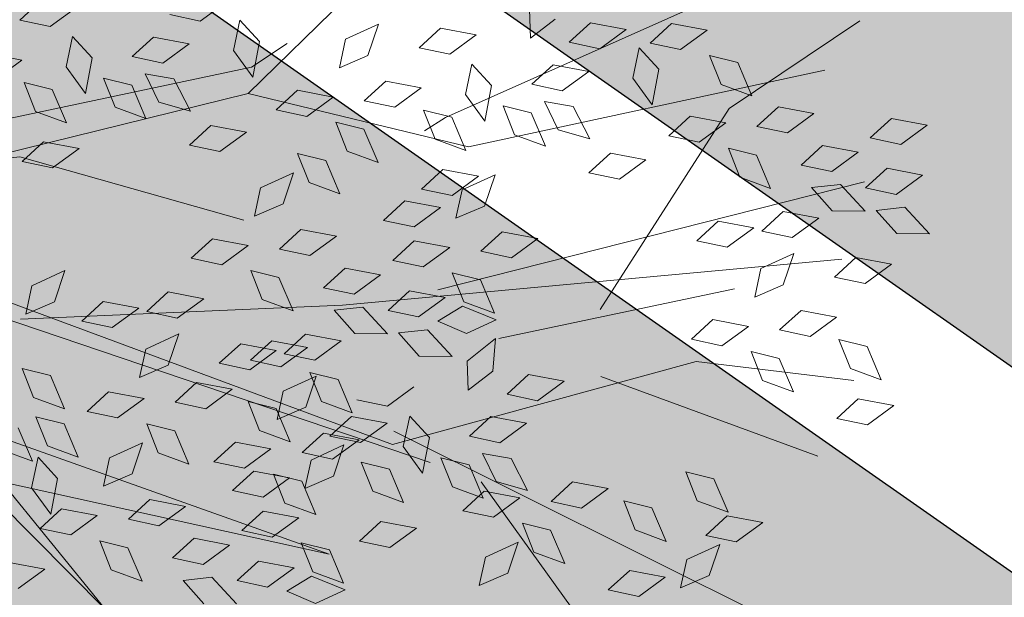
# Model space of a CAD drawing. Units: millimetres. Extents: x 3142 to 3663, y 1553 to 1851.
# Drawn here: x 3397 to 3398, y 1645 to 1645 of the extents above; entities that cross this region are included whole.
import ezdxf

# ---------------------------------------------------------------- set-up
doc = ezdxf.new("R2010")
doc.units = ezdxf.units.MM
doc.layers.add('0. Imagenes', color=7, linetype='Continuous')
doc.layers.add('Roble', color=86, linetype='Continuous', lineweight=0)
doc.layers.get('Roble').off()

# ---------------------------------------------------------------- blocks, each defined once
blk = doc.blocks.new('Roble')
at = {"layer": '0. Imagenes', "color": 37, "lineweight": 5}
blk.add_line((0.05706, -0.02306), (0.00396, 0.00742), dxfattribs=at)
at = {"layer": '0. Imagenes', "color": 37, "linetype": 'Continuous', "lineweight": 5}
for p, q in [((0.01485, 0.00611), (0.11753, -0.03823)), ((0.01132, -0.00328), (0.11306, -0.04315)), ((0.00593, -0.01054), (0.09164, -0.13598)), ((0.00126, -0.01392), (0.00889, -0.12819)), ((0.00889, -0.12819), (-0.00939, -0.01767)), ((0.09375, -0.06852), (0.05706, -0.02306)), ((0.11306, -0.04315), (0.19714, -0.02968)), ((0.11306, -0.04315), (0.15043, -0.08607)), ((0.03367, -0.05639), (0.10168, -0.10019)), ((0.00384, -0.06546), (0.06278, -0.14929)), ((0.06278, -0.14929), (-0.01047, -0.06868)), ((0.14998, -0.07668), (0.24504, -0.09563)), ((0.15043, -0.08607), (0.23454, -0.12203)), ((0.10168, -0.10019), (0.21063, -0.16319)), ((0.12338, -0.11091), (0.22651, -0.15066)), ((0.20938, -0.11596), (0.15377, -0.13847)), ((0.24885, -0.11695), (0.20938, -0.11596)), ((0.1843, -0.1537), (0.12883, -0.12969)), ((0.09388, -0.13351), (0.14559, -0.22987)), ((0.09164, -0.13598), (0.16591, -0.16299)), ((0.14421, -0.15227), (0.17711, -0.20011)), ((0.1044, -0.15654), (0.10488, -0.21536)), ((0.16591, -0.16299), (0.19544, -0.18981))]:
    blk.add_line(p, q, dxfattribs=at)
at = {"layer": '0. Imagenes', "color": 66, "lineweight": 5, "true_color": 0x638500}
for p, q in [((0.07686, 0.00501), (0.08408, 0.00592)), ((0.08217, -0.00074), (0.07686, 0.00501)), ((0.06518, 0.00305), (0.0715, -0.00349)), ((0.09041, -0.00062), (0.08217, -0.00074)), ((0.0715, -0.00349), (0.06326, -0.00362)), ((0.07955, -0.0113), (0.08531, -0.00599)), ((0.08531, -0.00599), (0.08622, -0.01322)), ((0.06684, -0.01602), (0.0687, -0.00841)), ((0.0687, -0.00841), (0.07345, -0.01393)), ((0.07967, -0.01954), (0.07955, -0.0113)), ((0.07345, -0.01393), (0.0715, -0.02281)), ((0.08622, -0.01322), (0.07967, -0.01954)), ((0.0715, -0.02281), (0.06684, -0.01602)), ((0.11371, -0.02138), (0.1084, -0.01562)), ((0.08378, -0.02665), (0.08563, -0.01905)), ((0.08563, -0.01905), (0.09039, -0.02456)), ((0.09461, -0.01878), (0.10184, -0.01787)), ((0.09992, -0.02453), (0.09461, -0.01878)), ((0.10184, -0.01787), (0.10816, -0.02441)), ((0.12195, -0.02125), (0.11371, -0.02138)), ((0.05686, -0.02429), (0.06408, -0.02338)), ((0.06216, -0.03004), (0.05686, -0.02429)), ((0.06408, -0.02338), (0.07041, -0.02992)), ((0.09039, -0.02456), (0.08844, -0.03345)), ((0.09347, -0.03193), (0.09475, -0.02421)), ((0.09475, -0.02421), (0.09991, -0.02935)), ((0.10816, -0.02441), (0.09992, -0.02453)), ((0.08844, -0.03345), (0.08378, -0.02665)), ((0.11621, -0.03222), (0.12197, -0.02691)), ((0.12197, -0.02691), (0.12288, -0.03414)), ((0.09991, -0.02935), (0.09863, -0.03836)), ((0.07041, -0.02992), (0.06216, -0.03004)), ((0.09863, -0.03836), (0.09347, -0.03193)), ((0.11634, -0.04046), (0.11621, -0.03222)), ((0.12288, -0.03414), (0.11634, -0.04046)), ((0.09352, -0.0452), (0.10074, -0.04429)), ((0.10074, -0.04429), (0.10707, -0.05083)), ((0.09882, -0.05096), (0.09352, -0.0452)), ((0.13544, -0.05109), (0.14081, -0.04617)), ((0.14081, -0.04617), (0.14976, -0.04786)), ((0.14976, -0.04786), (0.1431, -0.05272)), ((0.03546, -0.05608), (0.04083, -0.05117)), ((0.04083, -0.05117), (0.04978, -0.05286)), ((0.10707, -0.05083), (0.09882, -0.05096)), ((0.11638, -0.05058), (0.1236, -0.04967)), ((0.12169, -0.05633), (0.11638, -0.05058)), ((0.1236, -0.04967), (0.12993, -0.05621)), ((0.1431, -0.05272), (0.13544, -0.05109)), ((0.04978, -0.05286), (0.04312, -0.05771)), ((0.04312, -0.05771), (0.03546, -0.05608)), ((0.12993, -0.05621), (0.12169, -0.05633)), ((0.15468, -0.0586), (0.16191, -0.05769)), ((0.15999, -0.06435), (0.15468, -0.0586)), ((0.16191, -0.05769), (0.16823, -0.06423)), ((0.12494, -0.06934), (0.12679, -0.06174)), ((0.12679, -0.06174), (0.13155, -0.06725)), ((0.13577, -0.06147), (0.143, -0.06056)), ((0.14108, -0.06722), (0.13577, -0.06147)), ((0.143, -0.06056), (0.14932, -0.0671)), ((0.11258, -0.07026), (0.11443, -0.06265)), ((0.11443, -0.06265), (0.11919, -0.06817)), ((0.16823, -0.06423), (0.15999, -0.06435)), ((0.02496, -0.07434), (0.02681, -0.06673)), ((0.02681, -0.06673), (0.03157, -0.07225)), ((0.04591, -0.06564), (0.05313, -0.06473)), ((0.05121, -0.07139), (0.04591, -0.06564)), ((0.05313, -0.06473), (0.05945, -0.07127)), ((0.09651, -0.06918), (0.10188, -0.06427)), ((0.10188, -0.06427), (0.11082, -0.06596)), ((0.11082, -0.06596), (0.10417, -0.07081)), ((0.17887, -0.0728), (0.18286, -0.0667)), ((0.07745, -0.06867), (0.08467, -0.06776)), ((0.08275, -0.07442), (0.07745, -0.06867)), ((0.08467, -0.06776), (0.091, -0.0743)), ((0.10417, -0.07081), (0.09651, -0.06918)), ((0.11919, -0.06817), (0.11724, -0.07705)), ((0.13155, -0.06725), (0.1296, -0.07614)), ((0.14932, -0.0671), (0.14108, -0.06722)), ((0.05945, -0.07127), (0.05121, -0.07139)), ((0.11724, -0.07705), (0.11258, -0.07026)), ((0.1296, -0.07614), (0.12494, -0.06934)), ((0.15737, -0.07491), (0.16313, -0.0696)), ((0.16313, -0.0696), (0.16404, -0.07683)), ((0.03157, -0.07225), (0.02962, -0.08113)), ((0.06059, -0.07311), (0.06782, -0.0722)), ((0.0659, -0.07886), (0.06059, -0.07311)), ((0.06782, -0.0722), (0.07414, -0.07874)), ((0.14466, -0.07963), (0.14652, -0.07202)), ((0.14652, -0.07202), (0.15128, -0.07754)), ((0.18669, -0.07248), (0.17887, -0.0728)), ((0.02962, -0.08113), (0.02496, -0.07434)), ((0.091, -0.0743), (0.08275, -0.07442)), ((0.1575, -0.08315), (0.15737, -0.07491)), ((0.01743, -0.07829), (0.01548, -0.08717)), ((0.02077, -0.08621), (0.02262, -0.07861)), ((0.02262, -0.07861), (0.02738, -0.08412)), ((0.07414, -0.07874), (0.0659, -0.07886)), ((0.09684, -0.07957), (0.10407, -0.07865)), ((0.10407, -0.07865), (0.11039, -0.0852)), ((0.15128, -0.07754), (0.14933, -0.08642)), ((0.16404, -0.07683), (0.1575, -0.08315)), ((0.18623, -0.07923), (0.19345, -0.07832)), ((0.19345, -0.07832), (0.19977, -0.08486)), ((0.01548, -0.08717), (0.01082, -0.08037)), ((0.04959, -0.08557), (0.05496, -0.08065)), ((0.05496, -0.08065), (0.0639, -0.08234)), ((0.086, -0.08744), (0.08786, -0.07983)), ((0.08786, -0.07983), (0.09262, -0.08535)), ((0.10215, -0.08532), (0.09684, -0.07957)), ((0.14933, -0.08642), (0.14466, -0.07963)), ((0.17244, -0.08239), (0.17966, -0.08148)), ((0.17966, -0.08148), (0.18598, -0.08802)), ((0.19153, -0.08498), (0.18623, -0.07923)), ((0.0339, -0.08493), (0.04113, -0.08402)), ((0.04113, -0.08402), (0.04745, -0.09056)), ((0.0639, -0.08234), (0.05724, -0.0872)), ((0.1616, -0.09026), (0.16345, -0.08265)), ((0.16345, -0.08265), (0.16821, -0.08817)), ((0.17774, -0.08814), (0.17244, -0.08239)), ((0.02543, -0.09301), (0.02077, -0.08621)), ((0.02738, -0.08412), (0.02543, -0.09301)), ((0.03921, -0.09068), (0.0339, -0.08493)), ((0.05724, -0.0872), (0.04959, -0.08557)), ((0.09262, -0.08535), (0.09067, -0.09423)), ((0.11039, -0.0852), (0.10215, -0.08532)), ((0.19977, -0.08486), (0.19153, -0.08498)), ((0.01146, -0.09251), (0.01721, -0.0872)), ((0.01721, -0.0872), (0.01812, -0.09442)), ((0.09067, -0.09423), (0.086, -0.08744)), ((0.12232, -0.08881), (0.12955, -0.0879)), ((0.12763, -0.09456), (0.12232, -0.08881)), ((0.12955, -0.0879), (0.13587, -0.09444)), ((0.13468, -0.08789), (0.1419, -0.08698)), ((0.13999, -0.09365), (0.13468, -0.08789)), ((0.1419, -0.08698), (0.14823, -0.09353)), ((0.16821, -0.08817), (0.16626, -0.09706)), ((0.17129, -0.09554), (0.17257, -0.08782)), ((0.17257, -0.08782), (0.17773, -0.09296)), ((0.18598, -0.08802), (0.17774, -0.08814)), ((0.04745, -0.09056), (0.03921, -0.09068)), ((0.16626, -0.09706), (0.1616, -0.09026)), ((0.19404, -0.09583), (0.19979, -0.09052)), ((0.19979, -0.09052), (0.2007, -0.09774)), ((0.20266, -0.09113), (0.20989, -0.09022)), ((0.20797, -0.09688), (0.20266, -0.09113)), ((0.20989, -0.09022), (0.21621, -0.09676)), ((0.01158, -0.10075), (0.01146, -0.09251)), ((0.06796, -0.09424), (0.07519, -0.09333)), ((0.07519, -0.09333), (0.08151, -0.09987)), ((0.10029, -0.09391), (0.10752, -0.093)), ((0.1056, -0.09966), (0.10029, -0.09391)), ((0.10752, -0.093), (0.11384, -0.09954)), ((0.14823, -0.09353), (0.13999, -0.09365)), ((0.17773, -0.09296), (0.17645, -0.10197)), ((0.01812, -0.09442), (0.01158, -0.10075)), ((0.04246, -0.1037), (0.04432, -0.09609)), ((0.04432, -0.09609), (0.04907, -0.10161)), ((0.0533, -0.09582), (0.06052, -0.09491)), ((0.05861, -0.10158), (0.0533, -0.09582)), ((0.06052, -0.09491), (0.06685, -0.10146)), ((0.07327, -0.09999), (0.06796, -0.09424)), ((0.13587, -0.09444), (0.12763, -0.09456)), ((0.13746, -0.09885), (0.14284, -0.09394)), ((0.14284, -0.09394), (0.15178, -0.09563)), ((0.15178, -0.09563), (0.14512, -0.10049)), ((0.17645, -0.10197), (0.17129, -0.09554)), ((0.19416, -0.10407), (0.19404, -0.09583)), ((0.02639, -0.10262), (0.03177, -0.09771)), ((0.03177, -0.09771), (0.04071, -0.0994)), ((0.07479, -0.09814), (0.08201, -0.09723)), ((0.0801, -0.1039), (0.07479, -0.09814)), ((0.08201, -0.09723), (0.08834, -0.10377)), ((0.1184, -0.09834), (0.12563, -0.09743)), ((0.12371, -0.10409), (0.1184, -0.09834)), ((0.12563, -0.09743), (0.13195, -0.10397)), ((0.14512, -0.10049), (0.13746, -0.09885)), ((0.2007, -0.09774), (0.19416, -0.10407)), ((0.21621, -0.09676), (0.20797, -0.09688)), ((0.00733, -0.10211), (0.01455, -0.1012)), ((0.01455, -0.1012), (0.02088, -0.10774)), ((0.04071, -0.0994), (0.03405, -0.10425)), ((0.08151, -0.09987), (0.07327, -0.09999)), ((0.08265, -0.10171), (0.08987, -0.1008)), ((0.08987, -0.1008), (0.09619, -0.10734)), ((0.09917, -0.10002), (0.10553, -0.10357)), ((0.10003, -0.1078), (0.09917, -0.10002)), ((0.11384, -0.09954), (0.1056, -0.09966)), ((0.01264, -0.10786), (0.00733, -0.10211)), ((0.03405, -0.10425), (0.02639, -0.10262)), ((0.04712, -0.11049), (0.04246, -0.1037)), ((0.04907, -0.10161), (0.04712, -0.11049)), ((0.06685, -0.10146), (0.05861, -0.10158)), ((0.08834, -0.10377), (0.0801, -0.1039)), ((0.08795, -0.10746), (0.08265, -0.10171)), ((0.10553, -0.10357), (0.10673, -0.11259)), ((0.21122, -0.1099), (0.21308, -0.10229)), ((0.21308, -0.10229), (0.21783, -0.10781)), ((-0.00401, -0.10458), (0.00231, -0.11112)), ((0.06644, -0.11387), (0.06829, -0.10627)), ((0.06829, -0.10627), (0.07305, -0.11178)), ((0.13195, -0.10397), (0.12371, -0.10409)), ((0.02088, -0.10774), (0.01264, -0.10786)), ((0.09619, -0.10734), (0.08795, -0.10746)), ((0.10673, -0.11259), (0.10003, -0.1078)), ((0.1102, -0.10791), (0.11743, -0.107)), ((0.11551, -0.11366), (0.1102, -0.10791)), ((0.11743, -0.107), (0.12375, -0.11354)), ((0.1378, -0.10924), (0.14502, -0.10833)), ((0.14502, -0.10833), (0.15135, -0.11487)), ((0.17134, -0.10881), (0.17857, -0.1079)), ((0.17857, -0.1079), (0.18489, -0.11444)), ((0.21783, -0.10781), (0.21588, -0.11669)), ((0.00231, -0.11112), (-0.00593, -0.11124)), ((0.07164, -0.11417), (0.07702, -0.10925)), ((0.07702, -0.10925), (0.08596, -0.11094)), ((0.08596, -0.11094), (0.0793, -0.1158)), ((0.08335, -0.11691), (0.0852, -0.1093)), ((0.0852, -0.1093), (0.08996, -0.11482)), ((0.12696, -0.11711), (0.12881, -0.1095)), ((0.12881, -0.1095), (0.13357, -0.11502)), ((0.1431, -0.11499), (0.1378, -0.10924)), ((0.17665, -0.11456), (0.17134, -0.10881)), ((0.21588, -0.11669), (0.21122, -0.1099)), ((0.01589, -0.12088), (0.01774, -0.11327)), ((0.01774, -0.11327), (0.0225, -0.11879)), ((0.02672, -0.113), (0.03395, -0.11209)), ((0.03203, -0.11876), (0.02672, -0.113)), ((0.03395, -0.11209), (0.04027, -0.11864)), ((0.05258, -0.11365), (0.0598, -0.11274)), ((0.05789, -0.11941), (0.05258, -0.11365)), ((0.0598, -0.11274), (0.06613, -0.11929)), ((0.07305, -0.11178), (0.0711, -0.12067)), ((0.12375, -0.11354), (0.11551, -0.11366)), ((0.19306, -0.11282), (0.20029, -0.11191)), ((0.19837, -0.11858), (0.19306, -0.11282)), ((0.20029, -0.11191), (0.20661, -0.11846)), ((0.0711, -0.12067), (0.06644, -0.11387)), ((0.0793, -0.1158), (0.07164, -0.11417)), ((0.08996, -0.11482), (0.08801, -0.12371)), ((0.10908, -0.11402), (0.11544, -0.11757)), ((0.10994, -0.1218), (0.10908, -0.11402)), ((0.13357, -0.11502), (0.13162, -0.12391)), ((0.15135, -0.11487), (0.1431, -0.11499)), ((0.18489, -0.11444), (0.17665, -0.11456)), ((0.08801, -0.12371), (0.08335, -0.11691)), ((0.11544, -0.11757), (0.11664, -0.12659)), ((0.11884, -0.1173), (0.1261, -0.11782)), ((0.12292, -0.12398), (0.11884, -0.1173)), ((0.1261, -0.11782), (0.13102, -0.12547)), ((0.13162, -0.12391), (0.12696, -0.11711)), ((0.20661, -0.11846), (0.19837, -0.11858)), ((0.02055, -0.12767), (0.01589, -0.12088)), ((0.0225, -0.11879), (0.02055, -0.12767)), ((0.04027, -0.11864), (0.03203, -0.11876)), ((0.06613, -0.11929), (0.05789, -0.11941)), ((0.0522, -0.12225), (0.05943, -0.12134)), ((0.05751, -0.128), (0.0522, -0.12225)), ((0.05943, -0.12134), (0.06575, -0.12788)), ((0.09619, -0.12743), (0.09088, -0.12167)), ((0.11664, -0.12659), (0.10994, -0.1218)), ((0.21246, -0.12372), (0.21968, -0.12281)), ((0.21968, -0.12281), (0.22601, -0.12935)), ((0.06114, -0.13242), (0.06299, -0.12481)), ((0.06299, -0.12481), (0.06775, -0.13033)), ((0.07197, -0.12455), (0.0792, -0.12364)), ((0.07728, -0.1303), (0.07197, -0.12455)), ((0.0792, -0.12364), (0.08552, -0.13018)), ((0.08008, -0.12522), (0.08731, -0.12431)), ((0.08539, -0.13097), (0.08008, -0.12522)), ((0.08731, -0.12431), (0.09363, -0.13085)), ((0.13102, -0.12547), (0.12292, -0.12398)), ((0.20162, -0.13159), (0.20348, -0.12399)), ((0.20348, -0.12399), (0.20823, -0.1295)), ((0.21777, -0.12947), (0.21246, -0.12372)), ((0.03018, -0.12735), (0.0374, -0.12644)), ((0.03548, -0.1331), (0.03018, -0.12735)), ((0.0374, -0.12644), (0.04372, -0.13298)), ((0.06575, -0.12788), (0.05751, -0.128)), ((0.06735, -0.13229), (0.07272, -0.12738)), ((0.07272, -0.12738), (0.08166, -0.12907)), ((0.10443, -0.1273), (0.09619, -0.12743)), ((0.04828, -0.13178), (0.05551, -0.13087)), ((0.05551, -0.13087), (0.06183, -0.13741)), ((0.06775, -0.13033), (0.0658, -0.13922)), ((0.08166, -0.12907), (0.075, -0.13392)), ((0.08552, -0.13018), (0.07728, -0.1303)), ((0.09363, -0.13085), (0.08539, -0.13097)), ((0.11507, -0.13587), (0.11906, -0.12978)), ((0.11906, -0.12978), (0.12814, -0.12919)), ((0.12814, -0.12919), (0.12289, -0.13555)), ((0.20823, -0.1295), (0.20628, -0.13839)), ((0.22601, -0.12935), (0.21777, -0.12947)), ((0.02905, -0.13346), (0.03541, -0.13701)), ((0.02991, -0.14124), (0.02905, -0.13346)), ((0.04372, -0.13298), (0.03548, -0.1331)), ((0.05359, -0.13753), (0.04828, -0.13178)), ((0.0658, -0.13922), (0.06114, -0.13242)), ((0.075, -0.13392), (0.06735, -0.13229)), ((0.09358, -0.13799), (0.09933, -0.13268)), ((0.09933, -0.13268), (0.10024, -0.13991)), ((0.20628, -0.13839), (0.20162, -0.13159)), ((0.08086, -0.1427), (0.08272, -0.1351)), ((0.08272, -0.1351), (0.08748, -0.14061)), ((0.12289, -0.13555), (0.11507, -0.13587)), ((0.03541, -0.13701), (0.03662, -0.14603)), ((0.06183, -0.13741), (0.05359, -0.13753)), ((0.0937, -0.14623), (0.09358, -0.13799)), ((0.18358, -0.13839), (0.1908, -0.13748)), ((0.18888, -0.14414), (0.18358, -0.13839)), ((0.1908, -0.13748), (0.19713, -0.14402)), ((0.21591, -0.13806), (0.22314, -0.13715)), ((0.22122, -0.14381), (0.21591, -0.13806)), ((0.22314, -0.13715), (0.22946, -0.14369)), ((0.04008, -0.14135), (0.04731, -0.14044)), ((0.04731, -0.14044), (0.05363, -0.14698)), ((0.08748, -0.14061), (0.08553, -0.1495)), ((0.10024, -0.13991), (0.0937, -0.14623)), ((0.04539, -0.1471), (0.04008, -0.14135)), ((0.05684, -0.15055), (0.0587, -0.14294)), ((0.0587, -0.14294), (0.06345, -0.14846)), ((0.08553, -0.1495), (0.08086, -0.1427)), ((0.12243, -0.14231), (0.12965, -0.1414)), ((0.12773, -0.14806), (0.12243, -0.14231)), ((0.12965, -0.1414), (0.13598, -0.14794)), ((0.23402, -0.14249), (0.24124, -0.14158)), ((0.23933, -0.14825), (0.23402, -0.14249)), ((0.24124, -0.14158), (0.24757, -0.14813)), ((0.0978, -0.15334), (0.09965, -0.14573)), ((0.09965, -0.14573), (0.10441, -0.15125)), ((0.10864, -0.14546), (0.11586, -0.14455)), ((0.11394, -0.15122), (0.10864, -0.14546)), ((0.11586, -0.14455), (0.12219, -0.1511)), ((0.19713, -0.14402), (0.18888, -0.14414)), ((0.19826, -0.14586), (0.20549, -0.14495)), ((0.20549, -0.14495), (0.21181, -0.15149)), ((0.21479, -0.14417), (0.22115, -0.14773)), ((0.21565, -0.15195), (0.21479, -0.14417)), ((0.22946, -0.14369), (0.22122, -0.14381)), ((0.05363, -0.14698), (0.04539, -0.1471)), ((0.13598, -0.14794), (0.12773, -0.14806)), ((0.20357, -0.15161), (0.19826, -0.14586)), ((0.22115, -0.14773), (0.22235, -0.15674)), ((0.24757, -0.14813), (0.23933, -0.14825)), ((0.04872, -0.15074), (0.05598, -0.15126)), ((0.0528, -0.15742), (0.04872, -0.15074)), ((0.0615, -0.15734), (0.05684, -0.15055)), ((0.06345, -0.14846), (0.0615, -0.15734)), ((0.07088, -0.15097), (0.0781, -0.15006)), ((0.0781, -0.15006), (0.08443, -0.1566)), ((0.05598, -0.15126), (0.06091, -0.15891)), ((0.07619, -0.15672), (0.07088, -0.15097)), ((0.10441, -0.15125), (0.10246, -0.16013)), ((0.10749, -0.15862), (0.10877, -0.15089)), ((0.10877, -0.15089), (0.11393, -0.15604)), ((0.12219, -0.1511), (0.11394, -0.15122)), ((0.21181, -0.15149), (0.20357, -0.15161)), ((0.22235, -0.15674), (0.21565, -0.15195)), ((0.22582, -0.15206), (0.23304, -0.15115)), ((0.23113, -0.15781), (0.22582, -0.15206)), ((0.23304, -0.15115), (0.23937, -0.15769)), ((0.10246, -0.16013), (0.0978, -0.15334)), ((0.18726, -0.15832), (0.19263, -0.1534)), ((0.19263, -0.1534), (0.20157, -0.15509)), ((0.20157, -0.15509), (0.19492, -0.15995)), ((0.06091, -0.15891), (0.0528, -0.15742)), ((0.08443, -0.1566), (0.07619, -0.15672)), ((0.11393, -0.15604), (0.11265, -0.16504)), ((0.1682, -0.15781), (0.17542, -0.1569)), ((0.1735, -0.16356), (0.1682, -0.15781)), ((0.17542, -0.1569), (0.18175, -0.16344)), ((0.2247, -0.15817), (0.23105, -0.16173)), ((0.22556, -0.16595), (0.2247, -0.15817)), ((0.23937, -0.15769), (0.23113, -0.15781)), ((0.09647, -0.15979), (0.1037, -0.15888)), ((0.10178, -0.16554), (0.09647, -0.15979)), ((0.1037, -0.15888), (0.11002, -0.16542)), ((0.11265, -0.16504), (0.10749, -0.15862)), ((0.19492, -0.15995), (0.18726, -0.15832)), ((0.23105, -0.16173), (0.23226, -0.17075)), ((0.11002, -0.16542), (0.10178, -0.16554)), ((0.18175, -0.16344), (0.1735, -0.16356)), ((0.2065, -0.16583), (0.21372, -0.16492)), ((0.21372, -0.16492), (0.22005, -0.17146)), ((0.18759, -0.1687), (0.19482, -0.16779)), ((0.19482, -0.16779), (0.20114, -0.17433)), ((0.21181, -0.17158), (0.2065, -0.16583)), ((0.23226, -0.17075), (0.22556, -0.16595)), ((0.11587, -0.17069), (0.1231, -0.16978)), ((0.1231, -0.16978), (0.12942, -0.17632)), ((0.17675, -0.17657), (0.17861, -0.16897)), ((0.17861, -0.16897), (0.18337, -0.17448)), ((0.1929, -0.17445), (0.18759, -0.1687)), ((0.08896, -0.17748), (0.09434, -0.17257)), ((0.09434, -0.17257), (0.10328, -0.17426)), ((0.10503, -0.17856), (0.10689, -0.17095)), ((0.10689, -0.17095), (0.11164, -0.17647)), ((0.12118, -0.17644), (0.11587, -0.17069)), ((0.22005, -0.17146), (0.21181, -0.17158)), ((0.10328, -0.17426), (0.09662, -0.17912)), ((0.18337, -0.17448), (0.18142, -0.18337)), ((0.20114, -0.17433), (0.1929, -0.17445)), ((0.09662, -0.17912), (0.08896, -0.17748)), ((0.11164, -0.17647), (0.10969, -0.18536)), ((0.12942, -0.17632), (0.12118, -0.17644)), ((0.18142, -0.18337), (0.17675, -0.17657)), ((0.10969, -0.18536), (0.10503, -0.17856)), ((0.19648, -0.18686), (0.19834, -0.17925)), ((0.19834, -0.17925), (0.20309, -0.18477)), ((0.12901, -0.18873), (0.13086, -0.18113)), ((0.13086, -0.18113), (0.13562, -0.18664)), ((0.14592, -0.19177), (0.14777, -0.18417)), ((0.14777, -0.18417), (0.15253, -0.18968)), ((0.20309, -0.18477), (0.20114, -0.19365)), ((0.13562, -0.18664), (0.13367, -0.19553)), ((0.20114, -0.19365), (0.19648, -0.18686)), ((0.13367, -0.19553), (0.12901, -0.18873)), ((0.15253, -0.18968), (0.15058, -0.19857)), ((0.15058, -0.19857), (0.14592, -0.19177)), ((0.1865, -0.19512), (0.19372, -0.19421)), ((0.1918, -0.20088), (0.1865, -0.19512)), ((0.19372, -0.19421), (0.20004, -0.20076)), ((0.11477, -0.19711), (0.122, -0.1962)), ((0.12008, -0.20286), (0.11477, -0.19711)), ((0.122, -0.1962), (0.12832, -0.20274)), ((0.14265, -0.20008), (0.14988, -0.19917)), ((0.14796, -0.20583), (0.14265, -0.20008)), ((0.14988, -0.19917), (0.1562, -0.20571)), ((0.12992, -0.20715), (0.13529, -0.20224)), ((0.13529, -0.20224), (0.14423, -0.20393)), ((0.20004, -0.20076), (0.1918, -0.20088)), ((0.12832, -0.20274), (0.12008, -0.20286)), ((0.14423, -0.20393), (0.13757, -0.20879)), ((0.13757, -0.20879), (0.12992, -0.20715)), ((0.1562, -0.20571), (0.14796, -0.20583))]:
    blk.add_line(p, q, dxfattribs=at)
at = {"layer": '0. Imagenes', "color": 66, "linetype": 'Continuous', "lineweight": 5, "true_color": 0x638500}
for p, q in [((0.09679, -0.14514), (0.00105, -0.01336)), ((0.11753, -0.03823), (0.12828, -0.03856)), ((0.14998, -0.07668), (0.14371, -0.07641))]:
    blk.add_line(p, q, dxfattribs=at)

msp = doc.modelspace()

# ---------------------------------------------------------------- hatches: boundary and pattern name
h = msp.add_hatch()
h.set_pattern_fill('GRAVEL', color=256, scale=0.037)
h.set_pattern_definition([(228.0127875, (-65.79503, 630.088106), (-7.5184000006, -8.4581999995), [0.12643693, -12.51727895]), (184.969741, (-65.879615, 629.994126), (11.27759999554, 0.93980005354), [0.21696975, -21.4799981]), (132.5104471, (-66.09577, 629.97533), (9.398000004, -10.3377999964), [0.15298816, -15.14584743]), (267.273689, (-66.46229, 629.74038), (0.93980000197, 18.7959999999), [0.19758167, -19.56058185]), (292.8336542, (-66.47169, 629.543022), (-4.6990000004, 11.27759999984), [0.19374447, -19.18072887]), (357.273689, (-66.396505, 629.36446), (-18.7959999999, 0.93980000197), [0.19758167, -19.56058185]), (37.6942405, (-66.199147, 629.355062), (-12.21739999946, -9.3980000007), [0.26129165, -25.86785267]), (72.2553284, (-65.99239, 629.51483), (6.57860000177, 20.67559999944), [0.24668622, -24.42194494]), (121.4295656, (-65.917207, 629.74978), (-7.51840000107, 12.21739999934), [0.1982508, -19.6268519]), (175.2363583, (-66.020585, 629.91894), (10.3377999999, -0.9398000016), [0.22633391, -11.09035667]), (222.3974378, (-66.246137, 629.937738), (-11.27759999964, -10.3378000004), [0.29269883, -28.97720583]), (138.8140748, (-65.53189, 629.73098), (-6.5785999996, 5.6388000005), [0.09990168, -9.89030936]), (171.4692344, (-65.607073, 629.79677), (12.2174000003, -1.87959999787), [0.19006233, -18.81621643]), (225, (-65.795, 629.82496), (-1e-16, -0.9398), [0.13290746, -1.19617045]), (203.1985905, (-65.86082, 629.93774), (4.699, 1.8795999997), [0.0715733, -7.08573028]), (291.8014095, (-65.9266, 629.90954), (-0.9398, 2.8194), [0.10121928, -4.9597586]), (30.9637565, (-65.88901, 629.81556), (2.8194, 1.8796), [0.16439827, -5.31553032]), (161.565051, (-65.74804, 629.90015), (1.8796, -0.9398), [0.11887624, -2.8530323]), (16.3895403, (-66.47169, 629.909544), (9.398, 2.8194), [0.16653256, -16.48676587]), (70.346176, (-66.31192, 629.956534), (-3.7592000003, -10.3377999999), [0.1397116, -13.8314198]), (293.1985905, (-65.74804, 630.08811), (-1.8795999997, 4.699), [0.14314564, -7.01415793]), (343.6104597, (-65.691655, 629.956534), (-9.3980000002, 2.81939999934), [0.16653256, -16.48676587]), (339.4439548, (-66.47169, 629.32687), (-4.699, 1.8796), [0.16059302, -7.8690617]), (294.7751406, (-66.32132, 629.27048), (-4.6990000056, 10.3377999975), [0.13455868, -13.32132955]), (66.8014095, (-65.73864, 629.14831), (1.8795999997, 4.699), [0.14314564, -7.01415793]), (17.3540246, (-65.682257, 629.27988), (-12.21739999976, -3.7592000008), [0.15753961, -15.59637911]), (69.4439548, (-66.19915, 629.14831), (-1.8796, -4.699), [0.08029651, -7.9493582]), (101.3099325, (-65.79503, 629.1483), (-0.9398, 3.7592), [0.0479204, -4.74413814]), (165.9637565, (-65.80443, 629.1953), (2.8194, -0.9398), [0.19374447, -3.6811502]), (186.009006, (-65.99239, 629.242286), (9.39799999995, 0.9398000005), [0.1795488, -17.775305]), (303.6900675, (-65.889, 629.73098), (-0.9398, 1.8796), [0.13553984, -3.25295725]), (353.1572266, (-65.81383, 629.618206), (15.9766000001, -1.87959999916), [0.236636, -23.42692335]), (60.945396, (-65.57888, 629.59001), (-3.7592, -6.5786), [0.09675805, -9.57907516]), (90, (-65.5319, 629.6746), (-0.9398, 0.9398), [0.056388, -0.883412]), (120.2564372, (-66.011187, 629.27048), (3.7591999995, -6.5786000003), [0.13056078, -12.92555809]), (48.0127875, (-66.07697, 629.383256), (7.5184000006, 8.4581999994), [0.25287387, -12.39084201]), (0, (-65.9078, 629.5712), (0.9398, 0.9398), [0.244348, -0.695452]), (325.3048465, (-65.66346, 629.571216), (9.3980000036, -6.5785999949), [0.14859554, -14.71094719]), (254.054604, (-65.54129, 629.48663), (-0.9398, -3.7592), [0.13683676, -6.70501051]), (207.6459754, (-65.57888, 629.355062), (-17.85620000066, -9.39799999875), [0.22279369, -22.05661184]), (175.4260787, (-65.776237, 629.251684), (-12.2174, 0.9398), [0.2357009, -23.3343632])])
h.paths.add_polyline_path([(3356.1907, 1659.3184), (3353.5592, 1661.65), (3338.4404, 1647.5435), (3340.8292, 1644.9855)])
h.paths.add_polyline_path([(3358.8223, 1656.9868), (3357.6945, 1657.9861), (3342.1942, 1643.5237), (3343.218, 1642.4274)])
h.paths.add_polyline_path([(3343.218, 1642.4274), (3342.1942, 1643.5237), (3324.0554, 1626.5995), (3325.0536, 1625.4794)])
h.paths.add_polyline_path([(3340.8292, 1644.9855), (3338.4404, 1647.5435), (3320.395, 1630.7065), (3322.7243, 1628.0929)])
edge = h.paths.add_edge_path()
edge.add_arc((2092.4718, -98.8514), 2185.3776, 53.0721175, 53.5441285)
edge.add_line((3391.0308, 1658.8801), (3388.092, 1656.5406))
edge.add_line((3388.092, 1656.5406), (3409.367, 1641.6611))
edge.add_line((3409.367, 1641.6611), (3411.9285, 1643.6796))
edge.add_arc((3152.363, 1273.1347), 452.4133, 54.988874, 55.982005)
h.paths.add_polyline_path([(3386.4508, 1655.2342), (3385.2596, 1654.2859), (3406.5085, 1639.4087), (3407.7061, 1640.3524)])
edge = h.paths.add_edge_path()
edge.add_arc((3317.129, 1562.8817), 121.2841, 56.637472, 61.27553)
edge.add_line((3375.4179, 1669.2407), (3373.8336, 1666.5129))
edge.add_line((3373.8336, 1666.5129), (3388.092, 1656.5406))
edge.add_line((3388.092, 1656.5406), (3391.0308, 1658.8801))
edge.add_arc((2092.4718, -98.8514), 2185.3776, 53.5441285, 53.7785842)
h.paths.add_polyline_path([(3372.8242, 1664.7748), (3372.0883, 1663.5077), (3385.2596, 1654.2859), (3386.4508, 1655.2342)])
edge = h.paths.add_edge_path()
edge.add_arc((3371.3111, 1656.4403), 16.037, 97.07972, 140.51484)
edge.add_arc((3882.7877, 1096.8341), 774.0149, 132.5941377, 133.1210786)
edge.add_line((3353.7158, 1661.796), (3353.5595, 1661.6383))
edge.add_line((3353.5595, 1661.6383), (3358.8108, 1666.5499))
edge.add_line((3358.8108, 1666.5499), (3358.8281, 1666.566))
edge.add_line((3358.8281, 1666.566), (3353.5592, 1661.65))
edge.add_line((3353.5592, 1661.65), (3356.1907, 1659.3184))
edge.add_line((3356.1907, 1659.3184), (3366.381, 1668.8263))
edge.add_arc((3368.4276, 1666.6329), 3, 55.0313, 133.016, ccw=False)
edge.add_line((3370.147, 1669.0912), (3373.8336, 1666.5129))
edge.add_line((3373.8336, 1666.5129), (3375.4179, 1669.2407))
edge.add_arc((3317.129, 1562.8817), 121.2841, 61.27553, 64.504488)
edge = h.paths.add_edge_path()
edge.add_arc((3368.6371, 1664.0929), 1.5, 55.0025, 133.016, ccw=False)
edge.add_line((3369.4974, 1665.3217), (3372.0883, 1663.5077))
edge.add_line((3372.0883, 1663.5077), (3372.8242, 1664.7748))
edge.add_line((3372.8242, 1664.7748), (3369.3326, 1667.2194))
edge.add_arc((3368.4723, 1665.9906), 1.5, 55.0025, 133.016)
edge.add_line((3367.449, 1667.0874), (3357.6945, 1657.9861))
edge.add_line((3357.6945, 1657.9861), (3358.8223, 1656.9868))
edge.add_line((3358.8223, 1656.9868), (3367.6138, 1665.1897))
edge = h.paths.add_edge_path()
edge.add_line((3411.9285, 1643.6796), (3409.367, 1641.6611))
edge.add_line((3409.367, 1641.6611), (3423.454, 1631.8087))
edge.add_line((3423.454, 1631.8087), (3424.9412, 1634.2149))
edge.add_arc((3152.363, 1273.1347), 452.4133, 52.950972, 54.988874)
h.paths.add_polyline_path([(3407.7061, 1640.3524), (3406.5085, 1639.4087), (3421.546, 1628.8803), (3422.3833, 1630.0763)])
h.paths.add_polyline_path([(3438.4405, 1618.439), (3439.1619, 1619.7065), (3430.358, 1625.1476), (3422.3833, 1630.0763), (3421.546, 1628.8803)])
h.paths.add_polyline_path([(3432.5763, 1629.4961), (3424.9412, 1634.2149), (3423.454, 1631.8087), (3431.4239, 1626.883), (3440.2278, 1621.4419), (3441.3802, 1624.055)])
h.paths.add_polyline_path([(3465.5648, 1615.718), (3457.1683, 1615.434), (3457.3603, 1613.9477), (3465.3287, 1614.2172), (3473.9771, 1614.5098), (3473.9771, 1616.0026)])
h.paths.add_polyline_path([(3465.058, 1611.1729), (3457.7507, 1610.9258), (3457.9636, 1609.2775), (3458.8815, 1609.3317), (3459.0939, 1610.6431), (3464.8246, 1609.6982), (3473.9771, 1609.9668), (3473.9771, 1611.4746)])
at = {"true_color": 0x136734}
h = msp.add_hatch(dxfattribs=at)
h.set_pattern_fill('GRASS', color=116, scale=0.0095)
h.set_pattern_definition([(90, (-66.47169, 629.1483), (-0.170624866, 0.170624866), [0.04524375, -0.296005983]), (45, (-66.4717, 629.1483), (-0.170624866, 0.170624866), [0.04524375, -0.19605625]), (135, (-66.4717, 629.1483), (-0.170624866, -0.170624866), [0.04524375, -0.19605625])])
h.paths.add_polyline_path([(3406.3608, 1639.2923), (3405.469, 1638.5896), (3421.0658, 1627.8811), (3421.4427, 1628.7328)])
h.paths.add_polyline_path([(3385.1128, 1654.169), (3384.0315, 1653.3082), (3405.469, 1638.5896), (3406.3608, 1639.2923)])
h.paths.add_polyline_path([(3371.9976, 1663.3515), (3371.2581, 1662.0782), (3384.0315, 1653.3082), (3385.1128, 1654.169)])
h.paths.add_polyline_path([(3369.5136, 1665.0906, 0.354185), (3367.63, 1664.9586), (3358.9576, 1656.8669), (3360.0703, 1655.8811), (3368.3066, 1664.1046), (3371.2581, 1662.0782), (3371.9976, 1663.3515)])
h.paths.add_polyline_path([(3360.0703, 1655.8811), (3358.9576, 1656.8669), (3343.3408, 1642.2958), (3344.8477, 1640.6822)])
h.paths.add_polyline_path([(3340.9353, 1636.7759), (3344.8477, 1640.6822), (3343.3408, 1642.2958), (3325.1734, 1625.3449), (3326.3536, 1624.0207)])
h.paths.add_polyline_path([(3421.5236, 1628.6852), (3421.0658, 1627.8811), (3429.3384, 1623.1714), (3438.235, 1618.1065), (3438.347, 1618.2878), (3438.4405, 1618.439), (3421.6171, 1628.8364)])
h.paths.add_polyline_path([(3473.9771, 1617.1238), (3464.8002, 1616.8134), (3456.7298, 1616.5405), (3457.469, 1615.6978), (3457.383, 1615.6224), (3465.5806, 1615.8996), (3473.9771, 1616.1836)])

# ---------------------------------------------------------------- linework, layer by layer
for p, q in [((3421.546, 1628.8803), (3369.4974, 1665.3217)), ((3421.4427, 1628.7328), (3369.5136, 1665.0906))]:
    msp.add_line(p, q)

# ---------------------------------------------------------------- block references
at = {"layer": 'Roble', "transparency": 33554687, "xscale": 4.265353494419859, "yscale": 4.265353494419859, "zscale": 4.265353494419859, "rotation": 35.29985046703796}
msp.add_blockref('Roble', (3397.0872, 1645.2471), dxfattribs=at)

doc.saveas('drawing.dxf')
